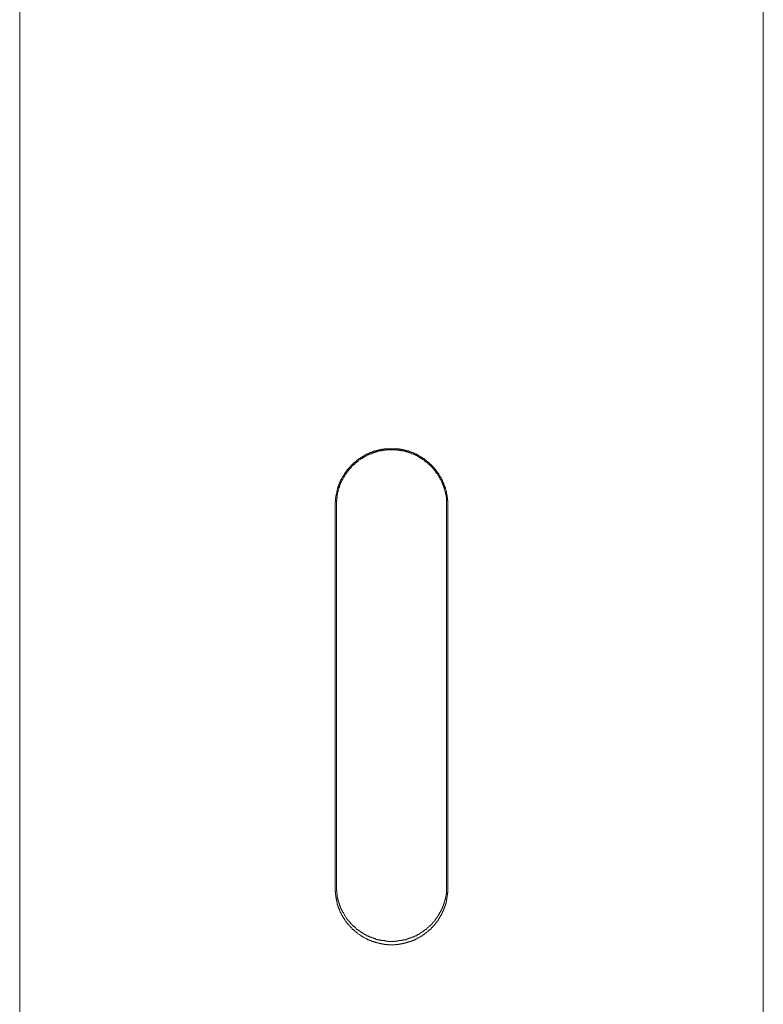
# Model space of a CAD drawing. Units: inches. Extents: x -779 to 1130, y -608 to 308.
# Drawn here: x -252 to -213, y 133 to 184 of the extents above; entities that cross this region are included whole.
import ezdxf

# ---------------------------------------------------------------- set-up
doc = ezdxf.new("R2010")
doc.units = ezdxf.units.IN
doc.header["$MEASUREMENT"] = 0
doc.layers.add('图层 1', color=7, linetype='Continuous')

msp = doc.modelspace()

# ---------------------------------------------------------------- linework, layer by layer
at = {"layer": '图层 1', "color": 7, "lineweight": 9}
for points in [[(-252.234, 117.307), (-252.234, 210.913)], [(-213.445, 210.913), (-213.445, 117.307)], [(-229.9, 158.823), (-229.9, 158.836), (-229.9, 158.848), (-229.9, 158.873), (-229.9, 158.886), (-229.9, 158.898), (-229.9, 158.911), (-229.9, 158.923), (-229.9, 158.948), (-229.9, 158.974), (-229.9, 158.986), (-229.9, 158.999), (-229.9, 159.011), (-229.9, 159.024), (-229.916, 159.049), (-229.916, 159.061), (-229.916, 159.074), (-229.916, 159.099), (-229.916, 159.099), (-229.916, 159.124), (-229.916, 159.149), (-229.916, 159.161), (-229.916, 159.174), (-229.916, 159.186), (-229.928, 159.199), (-229.928, 159.212), (-229.928, 159.237), (-229.928, 159.237), (-229.928, 159.274), (-229.928, 159.287), (-229.947, 159.299), (-229.947, 159.324), (-229.947, 159.337), (-229.947, 159.349), (-229.947, 159.362), (-229.947, 159.374), (-229.966, 159.387), (-229.966, 159.412), (-229.966, 159.437), (-229.966, 159.437), (-229.966, 159.462), (-229.978, 159.475), (-229.978, 159.487), (-229.978, 159.512), (-229.978, 159.525), (-229.994, 159.537), (-229.994, 159.55), (-229.994, 159.562), (-229.994, 159.575), (-230.01, 159.6), (-230.01, 159.625), (-230.01, 159.625), (-230.022, 159.65), (-230.022, 159.663), (-230.022, 159.688), (-230.022, 159.7), (-230.041, 159.725), (-230.041, 159.725), (-230.041, 159.738), (-230.06, 159.75), (-230.06, 159.775), (-230.076, 159.788), (-230.076, 159.813), (-230.076, 159.825), (-230.091, 159.838), (-230.091, 159.85), (-230.091, 159.876), (-230.104, 159.888), (-230.104, 159.913), (-230.123, 159.926), (-230.123, 159.926), (-230.123, 159.951), (-230.135, 159.976), (-230.135, 159.976), (-230.154, 159.988), (-230.154, 160.013), (-230.154, 160.026), (-230.176, 160.026), (-230.176, 160.051), (-230.185, 160.076), (-230.185, 160.076), (-230.185, 160.101), (-230.201, 160.114), (-230.201, 160.126), (-230.217, 160.139), (-230.238, 160.164), (-230.238, 160.164), (-230.238, 160.189), (-230.248, 160.201), (-230.248, 160.239), (-230.27, 160.251), (-230.279, 160.264), (-230.279, 160.264), (-230.298, 160.289), (-230.298, 160.301), (-230.31, 160.314), (-230.332, 160.326), (-230.332, 160.352), (-230.348, 160.364), (-230.348, 160.377), (-230.364, 160.389), (-230.376, 160.414), (-230.376, 160.439), (-230.395, 160.452), (-230.395, 160.464), (-230.408, 160.464), (-230.408, 160.477), (-230.42, 160.489), (-230.436, 160.514), (-230.436, 160.527), (-230.451, 160.527), (-230.451, 160.539), (-230.47, 160.552), (-230.47, 160.565), (-230.492, 160.565), (-230.492, 160.59), (-230.508, 160.615), (-230.523, 160.615), (-230.523, 160.64), (-230.539, 160.64), (-230.539, 160.652), (-230.555, 160.665), (-230.567, 160.69), (-230.586, 160.702), (-230.595, 160.715), (-230.595, 160.727), (-230.614, 160.727), (-230.614, 160.752), (-230.636, 160.765), (-230.649, 160.765), (-230.649, 160.777), (-230.668, 160.79), (-230.68, 160.815), (-230.693, 160.828), (-230.705, 160.84), (-230.724, 160.865), (-230.746, 160.878), (-230.761, 160.89), (-230.777, 160.903), (-230.777, 160.915), (-230.793, 160.915), (-230.812, 160.94), (-230.812, 160.953), (-230.824, 160.953), (-230.84, 160.965), (-230.855, 160.965), (-230.855, 161.003), (-230.871, 161.003), (-230.884, 161.003), (-230.884, 161.016), (-230.902, 161.041), (-230.921, 161.041), (-230.934, 161.053), (-230.934, 161.066), (-230.953, 161.066), (-230.965, 161.078), (-230.981, 161.078), (-230.981, 161.103), (-230.993, 161.103), (-231.015, 161.103), (-231.034, 161.141), (-231.046, 161.153), (-231.062, 161.166), (-231.081, 161.166), (-231.081, 161.191), (-231.1, 161.191), (-231.109, 161.191), (-231.131, 161.216), (-231.14, 161.216), (-231.14, 161.228), (-231.153, 161.228), (-231.181, 161.241), (-231.194, 161.241), (-231.206, 161.254), (-231.225, 161.279), (-231.238, 161.279), (-231.25, 161.291), (-231.269, 161.291), (-231.269, 161.291), (-231.291, 161.291), (-231.303, 161.329), (-231.322, 161.341), (-231.331, 161.341), (-231.344, 161.341), (-231.344, 161.354), (-231.363, 161.354), (-231.375, 161.366), (-231.391, 161.366), (-231.413, 161.391), (-231.425, 161.391), (-231.425, 161.404), (-231.444, 161.404), (-231.466, 161.416), (-231.479, 161.416), (-231.497, 161.441), (-231.507, 161.441), (-231.523, 161.454), (-231.538, 161.454), (-231.554, 161.467), (-231.579, 161.467), (-231.591, 161.479), (-231.601, 161.479), (-231.62, 161.479), (-231.635, 161.479), (-231.648, 161.517), (-231.663, 161.517), (-231.679, 161.517), (-231.698, 161.529), (-231.714, 161.529), (-231.739, 161.542), (-231.751, 161.542), (-231.764, 161.542), (-231.764, 161.554), (-231.782, 161.554), (-231.792, 161.554), (-231.814, 161.579), (-231.823, 161.579), (-231.839, 161.579), (-231.864, 161.592), (-231.876, 161.592), (-231.886, 161.592), (-231.908, 161.617), (-231.92, 161.617), (-231.936, 161.617), (-231.952, 161.629), (-231.97, 161.629), (-231.986, 161.629), (-232.002, 161.642), (-232.02, 161.642), (-232.039, 161.642), (-232.052, 161.642), (-232.067, 161.654), (-232.083, 161.654), (-232.099, 161.654), (-232.108, 161.654), (-232.108, 161.667), (-232.133, 161.667), (-232.146, 161.667), (-232.161, 161.667), (-232.18, 161.679), (-232.193, 161.679), (-232.208, 161.679), (-232.224, 161.679), (-232.243, 161.679), (-232.255, 161.705), (-232.274, 161.705), (-232.287, 161.705), (-232.305, 161.705), (-232.321, 161.705), (-232.331, 161.705), (-232.356, 161.73), (-232.368, 161.73), (-232.384, 161.73), (-232.403, 161.73), (-232.421, 161.73), (-232.431, 161.73), (-232.45, 161.742), (-232.465, 161.742), (-232.475, 161.742), (-232.497, 161.742), (-232.515, 161.742), (-232.528, 161.742), (-232.547, 161.742), (-232.559, 161.742), (-232.572, 161.742), (-232.59, 161.742), (-232.6, 161.742), (-232.619, 161.742), (-232.644, 161.742), (-232.653, 161.742), (-232.672, 161.742), (-232.691, 161.742), (-232.706, 161.742), (-232.719, 161.742), (-232.738, 161.742), (-232.747, 161.742), (-232.766, 161.742), (-232.782, 161.742), (-232.8, 161.742), (-232.819, 161.742), (-232.832, 161.742), (-232.844, 161.742), (-232.86, 161.742), (-232.875, 161.742), (-232.888, 161.742), (-232.913, 161.742), (-232.926, 161.742), (-232.948, 161.742), (-232.963, 161.742), (-232.976, 161.742), (-232.995, 161.742), (-233.01, 161.742), (-233.02, 161.742), (-233.035, 161.742), (-233.051, 161.742), (-233.063, 161.742), (-233.088, 161.742), (-233.104, 161.742), (-233.114, 161.742), (-233.135, 161.742), (-233.145, 161.742), (-233.16, 161.742), (-233.186, 161.742), (-233.198, 161.742), (-233.214, 161.742), (-233.229, 161.73), (-233.242, 161.73), (-233.258, 161.73), (-233.28, 161.73), (-233.292, 161.73), (-233.308, 161.73), (-233.326, 161.73), (-233.336, 161.705), (-233.361, 161.705), (-233.373, 161.705), (-233.389, 161.705), (-233.402, 161.705), (-233.42, 161.705), (-233.43, 161.679), (-233.452, 161.679), (-233.471, 161.679), (-233.486, 161.679), (-233.502, 161.679), (-233.514, 161.667), (-233.524, 161.667), (-233.546, 161.667), (-233.558, 161.654), (-233.58, 161.654), (-233.596, 161.654), (-233.608, 161.654), (-233.63, 161.642), (-233.649, 161.642), (-233.658, 161.642), (-233.677, 161.642), (-233.69, 161.629), (-233.705, 161.629), (-233.721, 161.629), (-233.721, 161.617), (-233.743, 161.617), (-233.756, 161.617), (-233.771, 161.617), (-233.787, 161.592), (-233.799, 161.592), (-233.818, 161.592), (-233.828, 161.579), (-233.846, 161.579), (-233.871, 161.579), (-233.881, 161.554), (-233.906, 161.554), (-233.918, 161.542), (-233.934, 161.542), (-233.947, 161.542), (-233.965, 161.529), (-233.975, 161.529), (-233.994, 161.517), (-234.006, 161.517), (-234.019, 161.517), (-234.019, 161.479), (-234.044, 161.479), (-234.059, 161.479), (-234.069, 161.479), (-234.088, 161.479), (-234.103, 161.467), (-234.113, 161.467), (-234.138, 161.454), (-234.156, 161.454), (-234.166, 161.441), (-234.188, 161.441), (-234.203, 161.416), (-234.222, 161.416), (-234.235, 161.404), (-234.247, 161.391), (-234.263, 161.391), (-234.279, 161.366), (-234.291, 161.366), (-234.316, 161.354), (-234.332, 161.341), (-234.341, 161.341), (-234.36, 161.341), (-234.373, 161.329), (-234.388, 161.291), (-234.41, 161.291), (-234.426, 161.291), (-234.435, 161.279), (-234.457, 161.279), (-234.457, 161.254), (-234.466, 161.254), (-234.482, 161.241), (-234.507, 161.241), (-234.52, 161.228), (-234.535, 161.216), (-234.551, 161.216), (-234.564, 161.191), (-234.589, 161.191), (-234.604, 161.166), (-234.614, 161.166), (-234.629, 161.153), (-234.629, 161.141), (-234.648, 161.141), (-234.658, 161.103), (-234.676, 161.103), (-234.676, 161.103), (-234.695, 161.078), (-234.711, 161.078), (-234.723, 161.066), (-234.742, 161.053), (-234.752, 161.041), (-234.773, 161.041), (-234.773, 161.016), (-234.783, 161.003), (-234.798, 161.003), (-234.824, 161.003), (-234.824, 160.965), (-234.836, 160.965), (-234.861, 160.953), (-234.871, 160.94), (-234.886, 160.915), (-234.905, 160.903), (-234.917, 160.89), (-234.933, 160.878), (-234.946, 160.865), (-234.964, 160.84), (-234.98, 160.828), (-234.999, 160.815), (-235.011, 160.79), (-235.011, 160.777), (-235.027, 160.765), (-235.046, 160.765), (-235.046, 160.752), (-235.058, 160.727), (-235.068, 160.727), (-235.068, 160.715), (-235.093, 160.702), (-235.109, 160.69), (-235.124, 160.665), (-235.124, 160.652), (-235.143, 160.64), (-235.162, 160.64), (-235.162, 160.615), (-235.174, 160.615), (-235.174, 160.59), (-235.19, 160.565), (-235.202, 160.552), (-235.221, 160.539), (-235.221, 160.527), (-235.234, 160.527), (-235.234, 160.514), (-235.249, 160.489), (-235.249, 160.477), (-235.268, 160.464), (-235.287, 160.452), (-235.296, 160.439), (-235.296, 160.414), (-235.315, 160.389), (-235.328, 160.377), (-235.328, 160.364), (-235.34, 160.352), (-235.34, 160.326), (-235.365, 160.314), (-235.381, 160.301), (-235.381, 160.289), (-235.394, 160.264), (-235.394, 160.264), (-235.409, 160.251), (-235.409, 160.239), (-235.425, 160.201), (-235.425, 160.189), (-235.45, 160.164), (-235.45, 160.164), (-235.459, 160.139), (-235.478, 160.126), (-235.478, 160.114), (-235.478, 160.101), (-235.491, 160.076), (-235.491, 160.076), (-235.509, 160.051), (-235.509, 160.026), (-235.519, 160.026), (-235.519, 160.013), (-235.519, 159.988), (-235.544, 159.976), (-235.544, 159.976), (-235.544, 159.951), (-235.556, 159.926), (-235.556, 159.926), (-235.572, 159.913), (-235.572, 159.888), (-235.585, 159.876), (-235.585, 159.85), (-235.585, 159.838), (-235.6, 159.825), (-235.6, 159.813), (-235.6, 159.788), (-235.613, 159.775), (-235.613, 159.75), (-235.638, 159.738), (-235.638, 159.725), (-235.638, 159.725), (-235.638, 159.7), (-235.653, 159.688), (-235.653, 159.663), (-235.653, 159.65), (-235.666, 159.625), (-235.666, 159.625), (-235.666, 159.6), (-235.666, 159.575), (-235.682, 159.562), (-235.682, 159.55), (-235.682, 159.537), (-235.694, 159.525), (-235.694, 159.512), (-235.694, 159.487), (-235.694, 159.475), (-235.694, 159.462), (-235.71, 159.437), (-235.71, 159.437), (-235.71, 159.412), (-235.71, 159.387), (-235.71, 159.374), (-235.726, 159.362), (-235.726, 159.349), (-235.726, 159.337), (-235.726, 159.324), (-235.726, 159.299), (-235.726, 159.287), (-235.741, 159.287), (-235.741, 159.274), (-235.741, 159.237), (-235.741, 159.237), (-235.741, 159.212), (-235.741, 159.199), (-235.741, 159.186), (-235.766, 159.174), (-235.766, 159.161), (-235.766, 159.149), (-235.766, 159.124), (-235.766, 159.099), (-235.766, 159.099), (-235.766, 159.074), (-235.766, 159.061), (-235.766, 159.049), (-235.766, 159.024), (-235.766, 159.011), (-235.766, 158.999), (-235.779, 158.986), (-235.779, 158.974), (-235.779, 158.948), (-235.779, 158.923), (-235.779, 158.911), (-235.779, 158.898), (-235.779, 158.886), (-235.779, 158.873), (-235.779, 158.848), (-235.779, 158.836), (-235.779, 158.823)], [(-229.966, 158.823), (-229.966, 158.836), (-229.966, 158.848), (-229.966, 158.873), (-229.966, 158.886), (-229.966, 158.898), (-229.966, 158.911), (-229.966, 158.923), (-229.966, 158.948), (-229.966, 158.974), (-229.966, 158.986), (-229.966, 158.999), (-229.966, 159.011), (-229.966, 159.024), (-229.966, 159.049), (-229.966, 159.061), (-229.966, 159.074), (-229.966, 159.099), (-229.978, 159.099), (-229.978, 159.124), (-229.978, 159.149), (-229.978, 159.161), (-229.978, 159.174), (-229.978, 159.186), (-229.978, 159.199), (-229.978, 159.212), (-229.994, 159.237), (-229.994, 159.237), (-229.994, 159.274), (-229.994, 159.287), (-229.994, 159.299), (-229.994, 159.324), (-230.01, 159.337), (-230.01, 159.349), (-230.01, 159.362), (-230.01, 159.374), (-230.01, 159.387), (-230.022, 159.412), (-230.022, 159.437), (-230.022, 159.437), (-230.022, 159.462), (-230.022, 159.475), (-230.041, 159.487), (-230.041, 159.512), (-230.041, 159.525), (-230.041, 159.537), (-230.06, 159.55), (-230.06, 159.562), (-230.06, 159.575), (-230.076, 159.6), (-230.076, 159.625), (-230.076, 159.625), (-230.076, 159.65), (-230.091, 159.663), (-230.091, 159.688), (-230.091, 159.7), (-230.091, 159.725), (-230.104, 159.725), (-230.104, 159.725), (-230.104, 159.738), (-230.123, 159.75), (-230.123, 159.775), (-230.123, 159.788), (-230.135, 159.813), (-230.135, 159.825), (-230.135, 159.838), (-230.154, 159.838), (-230.154, 159.85), (-230.154, 159.876), (-230.176, 159.888), (-230.176, 159.913), (-230.176, 159.926), (-230.185, 159.926), (-230.185, 159.951), (-230.201, 159.951), (-230.201, 159.976), (-230.201, 159.976), (-230.217, 159.988), (-230.217, 160.013), (-230.217, 160.026), (-230.238, 160.051), (-230.238, 160.076), (-230.248, 160.076), (-230.248, 160.076), (-230.248, 160.101), (-230.27, 160.114), (-230.27, 160.126), (-230.279, 160.139), (-230.298, 160.164), (-230.298, 160.164), (-230.31, 160.189), (-230.31, 160.201), (-230.31, 160.239), (-230.332, 160.239), (-230.332, 160.251), (-230.348, 160.264), (-230.348, 160.264), (-230.364, 160.289), (-230.364, 160.301), (-230.376, 160.301), (-230.376, 160.314), (-230.395, 160.326), (-230.395, 160.352), (-230.408, 160.364), (-230.42, 160.377), (-230.42, 160.389), (-230.436, 160.414), (-230.436, 160.439), (-230.451, 160.439), (-230.451, 160.452), (-230.47, 160.464), (-230.492, 160.477), (-230.508, 160.489), (-230.508, 160.514), (-230.523, 160.527), (-230.539, 160.539), (-230.539, 160.552), (-230.555, 160.565), (-230.567, 160.565), (-230.567, 160.59), (-230.586, 160.615), (-230.586, 160.615), (-230.595, 160.615), (-230.614, 160.64), (-230.614, 160.652), (-230.636, 160.665), (-230.649, 160.69), (-230.668, 160.702), (-230.668, 160.715), (-230.68, 160.715), (-230.68, 160.727), (-230.693, 160.752), (-230.705, 160.752), (-230.705, 160.765), (-230.724, 160.777), (-230.746, 160.777), (-230.746, 160.79), (-230.761, 160.815), (-230.777, 160.828), (-230.793, 160.84), (-230.812, 160.865), (-230.824, 160.878), (-230.84, 160.89), (-230.855, 160.903), (-230.871, 160.903), (-230.871, 160.915), (-230.884, 160.94), (-230.902, 160.94), (-230.902, 160.953), (-230.921, 160.965), (-230.934, 160.965), (-230.953, 161.003), (-230.953, 161.003), (-230.965, 161.003), (-230.981, 161.016), (-230.993, 161.041), (-231.015, 161.053), (-231.034, 161.053), (-231.034, 161.066), (-231.046, 161.066), (-231.062, 161.078), (-231.081, 161.103), (-231.1, 161.103), (-231.109, 161.103), (-231.131, 161.141), (-231.14, 161.153), (-231.153, 161.166), (-231.181, 161.166), (-231.181, 161.191), (-231.194, 161.191), (-231.206, 161.191), (-231.225, 161.191), (-231.238, 161.216), (-231.25, 161.228), (-231.269, 161.228), (-231.291, 161.241), (-231.303, 161.241), (-231.303, 161.254), (-231.322, 161.254), (-231.331, 161.279), (-231.344, 161.279), (-231.363, 161.291), (-231.375, 161.291), (-231.391, 161.291), (-231.413, 161.329), (-231.425, 161.329), (-231.425, 161.341), (-231.444, 161.341), (-231.466, 161.354), (-231.479, 161.354), (-231.497, 161.354), (-231.507, 161.366), (-231.523, 161.391), (-231.538, 161.391), (-231.554, 161.404), (-231.579, 161.404), (-231.591, 161.404), (-231.601, 161.416), (-231.62, 161.441), (-231.635, 161.441), (-231.648, 161.441), (-231.663, 161.454), (-231.679, 161.454), (-231.698, 161.467), (-231.714, 161.467), (-231.739, 161.479), (-231.751, 161.479), (-231.764, 161.479), (-231.782, 161.479), (-231.792, 161.479), (-231.814, 161.479), (-231.823, 161.517), (-231.839, 161.517), (-231.864, 161.529), (-231.876, 161.529), (-231.886, 161.529), (-231.908, 161.542), (-231.92, 161.542), (-231.936, 161.542), (-231.952, 161.554), (-231.97, 161.554), (-231.986, 161.579), (-232.002, 161.579), (-232.02, 161.579), (-232.039, 161.579), (-232.052, 161.592), (-232.067, 161.592), (-232.083, 161.592), (-232.099, 161.592), (-232.108, 161.617), (-232.133, 161.617), (-232.146, 161.617), (-232.161, 161.629), (-232.18, 161.629), (-232.193, 161.629), (-232.208, 161.629), (-232.224, 161.629), (-232.243, 161.642), (-232.255, 161.642), (-232.274, 161.642), (-232.287, 161.642), (-232.305, 161.642), (-232.321, 161.654), (-232.331, 161.654), (-232.356, 161.654), (-232.368, 161.654), (-232.384, 161.654), (-232.403, 161.654), (-232.421, 161.667), (-232.431, 161.667), (-232.45, 161.667), (-232.465, 161.667), (-232.475, 161.667), (-232.497, 161.667), (-232.515, 161.667), (-232.528, 161.667), (-232.547, 161.679), (-232.559, 161.679), (-232.572, 161.679), (-232.59, 161.679), (-232.6, 161.679), (-232.619, 161.679), (-232.644, 161.679), (-232.653, 161.679), (-232.672, 161.679), (-232.691, 161.679), (-232.706, 161.679), (-232.719, 161.679), (-232.738, 161.679), (-232.747, 161.679), (-232.766, 161.679), (-232.782, 161.679), (-232.8, 161.679), (-232.819, 161.679), (-232.819, 161.705), (-232.832, 161.705), (-232.844, 161.705), (-232.86, 161.679), (-232.875, 161.679), (-232.888, 161.679), (-232.913, 161.679), (-232.926, 161.679), (-232.948, 161.679), (-232.963, 161.679), (-232.976, 161.679), (-232.995, 161.679), (-233.01, 161.679), (-233.02, 161.679), (-233.035, 161.679), (-233.051, 161.679), (-233.063, 161.679), (-233.088, 161.679), (-233.104, 161.679), (-233.114, 161.679), (-233.135, 161.679), (-233.145, 161.667), (-233.16, 161.667), (-233.186, 161.667), (-233.198, 161.667), (-233.214, 161.667), (-233.229, 161.667), (-233.242, 161.667), (-233.258, 161.667), (-233.28, 161.654), (-233.292, 161.654), (-233.308, 161.654), (-233.326, 161.654), (-233.336, 161.654), (-233.361, 161.642), (-233.373, 161.642), (-233.389, 161.642), (-233.402, 161.642), (-233.42, 161.642), (-233.43, 161.642), (-233.452, 161.629), (-233.471, 161.629), (-233.486, 161.629), (-233.502, 161.629), (-233.514, 161.629), (-233.524, 161.617), (-233.546, 161.617), (-233.558, 161.617), (-233.58, 161.592), (-233.596, 161.592), (-233.608, 161.592), (-233.63, 161.592), (-233.649, 161.579), (-233.658, 161.579), (-233.677, 161.579), (-233.69, 161.579), (-233.69, 161.554), (-233.705, 161.554), (-233.721, 161.554), (-233.743, 161.542), (-233.756, 161.542), (-233.771, 161.542), (-233.787, 161.529), (-233.799, 161.529), (-233.818, 161.529), (-233.828, 161.517), (-233.846, 161.517), (-233.871, 161.479), (-233.881, 161.479), (-233.906, 161.479), (-233.918, 161.479), (-233.934, 161.479), (-233.947, 161.479), (-233.947, 161.467), (-233.965, 161.467), (-233.975, 161.467), (-233.994, 161.454), (-234.006, 161.454), (-234.019, 161.441), (-234.044, 161.441), (-234.059, 161.441), (-234.059, 161.416), (-234.069, 161.416), (-234.088, 161.404), (-234.103, 161.404), (-234.113, 161.404), (-234.138, 161.391), (-234.156, 161.366), (-234.166, 161.366), (-234.188, 161.354), (-234.203, 161.354), (-234.222, 161.354), (-234.222, 161.341), (-234.235, 161.341), (-234.247, 161.329), (-234.263, 161.329), (-234.279, 161.291), (-234.291, 161.291), (-234.291, 161.291), (-234.316, 161.291), (-234.332, 161.279), (-234.341, 161.279), (-234.36, 161.254), (-234.373, 161.241), (-234.388, 161.241), (-234.41, 161.228), (-234.426, 161.228), (-234.426, 161.216), (-234.435, 161.216), (-234.457, 161.191), (-234.466, 161.191), (-234.482, 161.191), (-234.507, 161.166), (-234.52, 161.166), (-234.535, 161.153), (-234.535, 161.141), (-234.551, 161.141), (-234.564, 161.103), (-234.589, 161.103), (-234.589, 161.103), (-234.604, 161.103), (-234.614, 161.078), (-234.629, 161.066), (-234.648, 161.053), (-234.658, 161.053), (-234.676, 161.041), (-234.676, 161.016), (-234.695, 161.016), (-234.711, 161.003), (-234.723, 161.003), (-234.723, 161.003), (-234.742, 160.965), (-234.752, 160.965), (-234.752, 160.953), (-234.773, 160.94), (-234.783, 160.94), (-234.783, 160.915), (-234.798, 160.903), (-234.824, 160.903), (-234.836, 160.89), (-234.861, 160.878), (-234.871, 160.865), (-234.886, 160.84), (-234.905, 160.828), (-234.917, 160.815), (-234.933, 160.79), (-234.933, 160.777), (-234.946, 160.777), (-234.946, 160.765), (-234.964, 160.752), (-234.98, 160.752), (-234.98, 160.727), (-234.999, 160.715), (-235.011, 160.715), (-235.011, 160.702), (-235.027, 160.69), (-235.027, 160.665), (-235.046, 160.665), (-235.058, 160.652), (-235.058, 160.64), (-235.068, 160.615), (-235.093, 160.615), (-235.109, 160.59), (-235.109, 160.565), (-235.124, 160.565), (-235.124, 160.552), (-235.143, 160.539), (-235.162, 160.527), (-235.174, 160.514), (-235.174, 160.489), (-235.19, 160.477), (-235.202, 160.464), (-235.202, 160.452), (-235.221, 160.439), (-235.234, 160.414), (-235.234, 160.389), (-235.249, 160.377), (-235.268, 160.364), (-235.287, 160.352), (-235.287, 160.326), (-235.296, 160.314), (-235.296, 160.301), (-235.315, 160.289), (-235.315, 160.264), (-235.328, 160.264), (-235.328, 160.251), (-235.34, 160.239), (-235.365, 160.201), (-235.365, 160.189), (-235.381, 160.164), (-235.381, 160.164), (-235.394, 160.139), (-235.394, 160.126), (-235.409, 160.114), (-235.409, 160.101), (-235.425, 160.076), (-235.425, 160.076), (-235.45, 160.076), (-235.45, 160.051), (-235.45, 160.026), (-235.459, 160.013), (-235.459, 159.988), (-235.478, 159.976), (-235.478, 159.976), (-235.478, 159.951), (-235.491, 159.951), (-235.491, 159.926), (-235.491, 159.926), (-235.509, 159.913), (-235.509, 159.888), (-235.509, 159.876), (-235.519, 159.85), (-235.519, 159.838), (-235.544, 159.825), (-235.544, 159.813), (-235.544, 159.788), (-235.556, 159.775), (-235.556, 159.75), (-235.556, 159.738), (-235.572, 159.725), (-235.572, 159.725), (-235.585, 159.7), (-235.585, 159.688), (-235.585, 159.663), (-235.585, 159.65), (-235.6, 159.625), (-235.6, 159.625), (-235.6, 159.6), (-235.6, 159.575), (-235.613, 159.562), (-235.613, 159.55), (-235.613, 159.537), (-235.638, 159.525), (-235.638, 159.512), (-235.638, 159.487), (-235.638, 159.475), (-235.653, 159.462), (-235.653, 159.437), (-235.653, 159.437), (-235.653, 159.412), (-235.653, 159.387), (-235.666, 159.374), (-235.666, 159.362), (-235.666, 159.349), (-235.666, 159.337), (-235.666, 159.324), (-235.682, 159.299), (-235.682, 159.287), (-235.682, 159.274), (-235.682, 159.237), (-235.682, 159.237), (-235.682, 159.212), (-235.682, 159.199), (-235.694, 159.186), (-235.694, 159.174), (-235.694, 159.161), (-235.694, 159.149), (-235.694, 159.124), (-235.694, 159.099), (-235.694, 159.099), (-235.694, 159.074), (-235.71, 159.061), (-235.71, 159.049), (-235.71, 159.024), (-235.71, 159.011), (-235.71, 158.999), (-235.71, 158.986), (-235.71, 158.974), (-235.71, 158.948), (-235.71, 158.923), (-235.71, 158.911), (-235.71, 158.898), (-235.71, 158.886), (-235.71, 158.873), (-235.71, 158.848), (-235.71, 158.836), (-235.71, 158.823)], [(-235.779, 158.823), (-235.779, 138.829)], [(-235.71, 138.942), (-235.71, 158.823)], [(-229.966, 158.823), (-229.966, 138.942)], [(-229.9, 158.823), (-229.9, 138.829)], [(-235.779, 138.829), (-235.779, 138.804), (-235.779, 138.792), (-235.779, 138.792), (-235.779, 138.766), (-235.779, 138.741), (-235.779, 138.741), (-235.779, 138.729), (-235.779, 138.704), (-235.779, 138.691), (-235.779, 138.679), (-235.779, 138.654), (-235.766, 138.641), (-235.766, 138.629), (-235.766, 138.604), (-235.766, 138.591), (-235.766, 138.579), (-235.766, 138.554), (-235.766, 138.541), (-235.766, 138.528), (-235.766, 138.516), (-235.766, 138.503), (-235.766, 138.478), (-235.741, 138.466), (-235.741, 138.441), (-235.741, 138.428), (-235.741, 138.416), (-235.741, 138.403), (-235.741, 138.378), (-235.741, 138.366), (-235.726, 138.353), (-235.726, 138.341), (-235.726, 138.328), (-235.726, 138.303), (-235.726, 138.278), (-235.726, 138.265), (-235.71, 138.253), (-235.71, 138.24), (-235.71, 138.228), (-235.71, 138.215), (-235.71, 138.19), (-235.694, 138.178), (-235.694, 138.165), (-235.694, 138.153), (-235.694, 138.128), (-235.682, 138.103), (-235.682, 138.103), (-235.682, 138.077), (-235.682, 138.052), (-235.666, 138.052), (-235.666, 138.04), (-235.666, 138.015), (-235.666, 138.002), (-235.653, 137.99), (-235.653, 137.965), (-235.653, 137.952), (-235.638, 137.94), (-235.638, 137.915), (-235.638, 137.902), (-235.613, 137.89), (-235.613, 137.877), (-235.613, 137.852), (-235.6, 137.839), (-235.6, 137.827), (-235.6, 137.814), (-235.585, 137.789), (-235.585, 137.777), (-235.572, 137.764), (-235.572, 137.739), (-235.572, 137.727), (-235.556, 137.714), (-235.556, 137.702), (-235.544, 137.689), (-235.544, 137.664), (-235.544, 137.652), (-235.519, 137.639), (-235.519, 137.614), (-235.509, 137.601), (-235.509, 137.589), (-235.491, 137.576), (-235.491, 137.564), (-235.478, 137.539), (-235.478, 137.526), (-235.459, 137.501), (-235.459, 137.489), (-235.45, 137.476), (-235.45, 137.451), (-235.425, 137.439), (-235.425, 137.426), (-235.409, 137.426), (-235.409, 137.414), (-235.409, 137.401), (-235.394, 137.388), (-235.394, 137.363), (-235.381, 137.351), (-235.365, 137.326), (-235.365, 137.313), (-235.34, 137.301), (-235.34, 137.276), (-235.328, 137.263), (-235.315, 137.251), (-235.315, 137.238), (-235.296, 137.226), (-235.296, 137.201), (-235.287, 137.201), (-235.268, 137.188), (-235.268, 137.175), (-235.249, 137.15), (-235.249, 137.138), (-235.234, 137.138), (-235.234, 137.125), (-235.221, 137.1), (-235.221, 137.088), (-235.202, 137.075), (-235.19, 137.075), (-235.19, 137.063), (-235.174, 137.05), (-235.174, 137.038), (-235.162, 137.038), (-235.162, 137.013), (-235.143, 137), (-235.124, 136.975), (-235.109, 136.963), (-235.109, 136.95), (-235.093, 136.937), (-235.068, 136.937), (-235.068, 136.912), (-235.058, 136.9), (-235.046, 136.875), (-235.027, 136.875), (-235.011, 136.862), (-235.011, 136.85), (-234.999, 136.85), (-234.999, 136.825), (-234.98, 136.812), (-234.964, 136.812), (-234.964, 136.787), (-234.946, 136.787), (-234.933, 136.787), (-234.933, 136.762), (-234.917, 136.737), (-234.905, 136.724), (-234.886, 136.724), (-234.886, 136.699), (-234.871, 136.687), (-234.861, 136.687), (-234.861, 136.687), (-234.836, 136.674), (-234.824, 136.674), (-234.824, 136.649), (-234.798, 136.649), (-234.783, 136.637), (-234.773, 136.624), (-234.752, 136.612), (-234.742, 136.574), (-234.723, 136.574), (-234.723, 136.562), (-234.711, 136.549), (-234.695, 136.549), (-234.676, 136.537), (-234.658, 136.524), (-234.648, 136.499), (-234.629, 136.499), (-234.629, 136.499), (-234.614, 136.499), (-234.604, 136.474), (-234.589, 136.474), (-234.589, 136.461), (-234.564, 136.436), (-234.551, 136.436), (-234.535, 136.424), (-234.52, 136.424), (-234.52, 136.411), (-234.507, 136.411), (-234.482, 136.399), (-234.466, 136.361), (-234.457, 136.361), (-234.457, 136.349), (-234.435, 136.349), (-234.426, 136.349), (-234.41, 136.349), (-234.388, 136.336), (-234.373, 136.311), (-234.36, 136.311), (-234.341, 136.299), (-234.332, 136.299), (-234.316, 136.286), (-234.291, 136.273), (-234.279, 136.273), (-234.263, 136.248), (-234.247, 136.248), (-234.235, 136.236), (-234.222, 136.236), (-234.203, 136.223), (-234.188, 136.223), (-234.166, 136.211), (-234.156, 136.211), (-234.138, 136.186), (-234.113, 136.186), (-234.103, 136.161), (-234.088, 136.161), (-234.069, 136.148), (-234.059, 136.148), (-234.044, 136.148), (-234.019, 136.148), (-234.006, 136.123), (-233.994, 136.123), (-233.975, 136.123), (-233.965, 136.098), (-233.947, 136.098), (-233.934, 136.098), (-233.918, 136.098), (-233.906, 136.098), (-233.881, 136.073), (-233.871, 136.073), (-233.846, 136.061), (-233.828, 136.061), (-233.818, 136.061), (-233.799, 136.048), (-233.787, 136.048), (-233.771, 136.048), (-233.756, 136.035), (-233.743, 136.035), (-233.721, 136.035), (-233.705, 136.01), (-233.69, 136.01), (-233.677, 136.01), (-233.658, 135.998), (-233.649, 135.998), (-233.63, 135.998), (-233.608, 135.998), (-233.596, 135.985), (-233.58, 135.985), (-233.558, 135.985), (-233.546, 135.985), (-233.524, 135.96), (-233.514, 135.96), (-233.502, 135.96), (-233.486, 135.96), (-233.471, 135.948), (-233.452, 135.948), (-233.43, 135.948), (-233.42, 135.948), (-233.402, 135.948), (-233.389, 135.935), (-233.373, 135.935), (-233.361, 135.935), (-233.336, 135.935), (-233.326, 135.935), (-233.308, 135.935), (-233.292, 135.91), (-233.28, 135.91), (-233.258, 135.91), (-233.242, 135.91), (-233.229, 135.91), (-233.214, 135.91), (-233.198, 135.898), (-233.186, 135.898), (-233.16, 135.898), (-233.145, 135.898), (-233.135, 135.898), (-233.114, 135.898), (-233.104, 135.898), (-233.088, 135.898), (-233.063, 135.898), (-233.051, 135.898), (-233.035, 135.898), (-233.02, 135.885), (-233.01, 135.885), (-232.995, 135.885), (-232.976, 135.885), (-232.963, 135.885), (-232.948, 135.885), (-232.926, 135.885), (-232.913, 135.885), (-232.888, 135.885), (-232.875, 135.885), (-232.86, 135.885), (-232.844, 135.885), (-232.832, 135.885), (-232.819, 135.885), (-232.8, 135.885), (-232.782, 135.885), (-232.766, 135.885), (-232.747, 135.885), (-232.738, 135.885), (-232.719, 135.885), (-232.706, 135.885), (-232.691, 135.885), (-232.672, 135.885), (-232.653, 135.885), (-232.644, 135.898), (-232.619, 135.898), (-232.6, 135.898), (-232.59, 135.898), (-232.572, 135.898), (-232.559, 135.898), (-232.547, 135.898), (-232.528, 135.898), (-232.515, 135.898), (-232.497, 135.898), (-232.475, 135.898), (-232.465, 135.91), (-232.45, 135.91), (-232.431, 135.91), (-232.421, 135.91), (-232.403, 135.91), (-232.384, 135.91), (-232.368, 135.935), (-232.356, 135.935), (-232.331, 135.935), (-232.321, 135.935), (-232.305, 135.935), (-232.287, 135.935), (-232.274, 135.948), (-232.255, 135.948), (-232.243, 135.948), (-232.224, 135.948), (-232.208, 135.948), (-232.193, 135.96), (-232.18, 135.96), (-232.161, 135.96), (-232.146, 135.96), (-232.133, 135.96), (-232.108, 135.985), (-232.099, 135.985), (-232.083, 135.985), (-232.067, 135.998), (-232.052, 135.998), (-232.039, 135.998), (-232.02, 135.998), (-232.002, 136.01), (-231.986, 136.01), (-231.97, 136.01), (-231.952, 136.035), (-231.936, 136.035), (-231.92, 136.035), (-231.908, 136.035), (-231.908, 136.048), (-231.886, 136.048), (-231.876, 136.048), (-231.864, 136.061), (-231.839, 136.061), (-231.823, 136.061), (-231.814, 136.073), (-231.792, 136.073), (-231.782, 136.073), (-231.764, 136.098), (-231.751, 136.098), (-231.739, 136.098), (-231.714, 136.098), (-231.698, 136.123), (-231.679, 136.123), (-231.663, 136.123), (-231.648, 136.148), (-231.635, 136.148), (-231.62, 136.148), (-231.601, 136.148), (-231.591, 136.161), (-231.579, 136.161), (-231.554, 136.186), (-231.538, 136.186), (-231.523, 136.186), (-231.523, 136.211), (-231.507, 136.211), (-231.497, 136.223), (-231.479, 136.223), (-231.466, 136.236), (-231.444, 136.236), (-231.425, 136.236), (-231.425, 136.248), (-231.413, 136.248), (-231.391, 136.273), (-231.375, 136.273), (-231.363, 136.286), (-231.344, 136.286), (-231.344, 136.299), (-231.331, 136.299), (-231.322, 136.311), (-231.303, 136.311), (-231.291, 136.336), (-231.269, 136.336), (-231.269, 136.349), (-231.25, 136.349), (-231.238, 136.349), (-231.225, 136.349), (-231.206, 136.361), (-231.194, 136.399), (-231.181, 136.411), (-231.153, 136.411), (-231.14, 136.424), (-231.131, 136.436), (-231.109, 136.436), (-231.1, 136.461), (-231.081, 136.474), (-231.062, 136.499), (-231.046, 136.499), (-231.034, 136.499), (-231.015, 136.524), (-230.993, 136.537), (-230.981, 136.537), (-230.981, 136.549), (-230.965, 136.549), (-230.953, 136.562), (-230.934, 136.574), (-230.921, 136.612), (-230.902, 136.624), (-230.884, 136.624), (-230.884, 136.637), (-230.871, 136.649), (-230.855, 136.649), (-230.855, 136.674), (-230.84, 136.674), (-230.824, 136.687), (-230.812, 136.687), (-230.793, 136.699), (-230.777, 136.724), (-230.761, 136.737), (-230.746, 136.762), (-230.746, 136.787), (-230.724, 136.787), (-230.705, 136.787), (-230.705, 136.812), (-230.693, 136.812), (-230.68, 136.825), (-230.68, 136.85), (-230.668, 136.85), (-230.649, 136.862), (-230.649, 136.875), (-230.636, 136.875), (-230.614, 136.875), (-230.614, 136.9), (-230.595, 136.912), (-230.595, 136.937), (-230.586, 136.937), (-230.567, 136.95), (-230.567, 136.963), (-230.555, 136.975), (-230.539, 136.975), (-230.539, 137), (-230.523, 137.013), (-230.523, 137.038), (-230.508, 137.038), (-230.492, 137.05), (-230.492, 137.063), (-230.47, 137.075), (-230.451, 137.088), (-230.451, 137.1), (-230.436, 137.125), (-230.436, 137.138), (-230.42, 137.138), (-230.408, 137.15), (-230.408, 137.175), (-230.395, 137.188), (-230.395, 137.201), (-230.376, 137.201), (-230.376, 137.226), (-230.364, 137.238), (-230.364, 137.251), (-230.348, 137.263), (-230.332, 137.276), (-230.332, 137.301), (-230.31, 137.313), (-230.31, 137.326), (-230.298, 137.351), (-230.279, 137.363), (-230.279, 137.388), (-230.27, 137.401), (-230.27, 137.414), (-230.248, 137.426), (-230.238, 137.439), (-230.238, 137.451), (-230.238, 137.476), (-230.217, 137.489), (-230.217, 137.501), (-230.201, 137.526), (-230.185, 137.539), (-230.185, 137.564), (-230.185, 137.576), (-230.176, 137.589), (-230.176, 137.601), (-230.154, 137.614), (-230.154, 137.639), (-230.135, 137.652), (-230.135, 137.664), (-230.123, 137.689), (-230.123, 137.702), (-230.123, 137.714), (-230.104, 137.727), (-230.104, 137.739), (-230.104, 137.764), (-230.091, 137.777), (-230.091, 137.789), (-230.076, 137.814), (-230.076, 137.827), (-230.076, 137.839), (-230.06, 137.852), (-230.06, 137.877), (-230.06, 137.89), (-230.041, 137.902), (-230.041, 137.915), (-230.041, 137.94), (-230.022, 137.94), (-230.022, 137.952), (-230.022, 137.965), (-230.022, 137.99), (-230.01, 138.002), (-230.01, 138.015), (-230.01, 138.04), (-229.994, 138.052), (-229.994, 138.052), (-229.994, 138.077), (-229.994, 138.103), (-229.994, 138.103), (-229.978, 138.128), (-229.978, 138.153), (-229.978, 138.165), (-229.966, 138.178), (-229.966, 138.19), (-229.966, 138.215), (-229.966, 138.228), (-229.966, 138.24), (-229.947, 138.253), (-229.947, 138.265), (-229.947, 138.278), (-229.947, 138.303), (-229.947, 138.328), (-229.947, 138.341), (-229.928, 138.353), (-229.928, 138.366), (-229.928, 138.378), (-229.928, 138.403), (-229.928, 138.416), (-229.928, 138.428), (-229.928, 138.441), (-229.916, 138.466), (-229.916, 138.478), (-229.916, 138.503), (-229.916, 138.516), (-229.916, 138.528), (-229.916, 138.541), (-229.916, 138.554), (-229.916, 138.579), (-229.916, 138.591), (-229.9, 138.604), (-229.9, 138.629), (-229.9, 138.641), (-229.9, 138.654), (-229.9, 138.679), (-229.9, 138.691), (-229.9, 138.704), (-229.9, 138.729), (-229.9, 138.741), (-229.9, 138.741), (-229.9, 138.766), (-229.9, 138.792), (-229.9, 138.792), (-229.9, 138.804), (-229.9, 138.829)], [(-235.71, 138.942), (-235.71, 138.929), (-235.71, 138.917), (-235.71, 138.879), (-235.71, 138.879), (-235.71, 138.867), (-235.71, 138.854), (-235.71, 138.829), (-235.71, 138.804), (-235.71, 138.792), (-235.71, 138.792), (-235.71, 138.766), (-235.71, 138.741), (-235.71, 138.741), (-235.71, 138.729), (-235.71, 138.704), (-235.694, 138.691), (-235.694, 138.679), (-235.694, 138.654), (-235.694, 138.641), (-235.694, 138.629), (-235.694, 138.604), (-235.694, 138.591), (-235.694, 138.579), (-235.694, 138.554), (-235.682, 138.554), (-235.682, 138.541), (-235.682, 138.528), (-235.682, 138.516), (-235.682, 138.503), (-235.682, 138.478), (-235.682, 138.466), (-235.666, 138.441), (-235.666, 138.428), (-235.666, 138.416), (-235.666, 138.403), (-235.666, 138.378), (-235.666, 138.366), (-235.653, 138.353), (-235.653, 138.341), (-235.653, 138.328), (-235.653, 138.303), (-235.638, 138.278), (-235.638, 138.265), (-235.638, 138.253), (-235.638, 138.24), (-235.613, 138.228), (-235.613, 138.215), (-235.613, 138.19), (-235.613, 138.178), (-235.6, 138.165), (-235.6, 138.153), (-235.6, 138.128), (-235.585, 138.103), (-235.585, 138.103), (-235.585, 138.077), (-235.585, 138.052), (-235.572, 138.052), (-235.572, 138.04), (-235.572, 138.015), (-235.556, 138.002), (-235.556, 137.99), (-235.544, 137.965), (-235.544, 137.952), (-235.544, 137.94), (-235.519, 137.915), (-235.519, 137.902), (-235.519, 137.89), (-235.509, 137.877), (-235.509, 137.852), (-235.491, 137.839), (-235.491, 137.827), (-235.491, 137.814), (-235.478, 137.789), (-235.478, 137.777), (-235.478, 137.764), (-235.459, 137.764), (-235.459, 137.739), (-235.45, 137.727), (-235.45, 137.714), (-235.45, 137.702), (-235.425, 137.689), (-235.425, 137.664), (-235.409, 137.664), (-235.409, 137.652), (-235.394, 137.639), (-235.394, 137.614), (-235.394, 137.601), (-235.381, 137.589), (-235.365, 137.576), (-235.365, 137.564), (-235.34, 137.539), (-235.34, 137.526), (-235.328, 137.501), (-235.315, 137.489), (-235.315, 137.476), (-235.296, 137.451), (-235.296, 137.439), (-235.287, 137.426), (-235.287, 137.414), (-235.268, 137.401), (-235.268, 137.388), (-235.249, 137.388), (-235.234, 137.363), (-235.234, 137.351), (-235.221, 137.326), (-235.221, 137.313), (-235.202, 137.313), (-235.202, 137.301), (-235.19, 137.276), (-235.19, 137.263), (-235.174, 137.263), (-235.174, 137.251), (-235.162, 137.238), (-235.162, 137.226), (-235.143, 137.201), (-235.124, 137.201), (-235.124, 137.188), (-235.109, 137.175), (-235.109, 137.15), (-235.093, 137.15), (-235.068, 137.138), (-235.068, 137.125), (-235.058, 137.1), (-235.046, 137.088), (-235.027, 137.075), (-235.011, 137.063), (-235.011, 137.05), (-234.999, 137.038), (-234.98, 137.038), (-234.98, 137.013), (-234.964, 137), (-234.946, 137), (-234.946, 136.975), (-234.933, 136.963), (-234.917, 136.95), (-234.905, 136.937), (-234.886, 136.912), (-234.871, 136.9), (-234.871, 136.875), (-234.861, 136.875), (-234.836, 136.875), (-234.824, 136.862), (-234.798, 136.85), (-234.783, 136.85), (-234.783, 136.825), (-234.773, 136.812), (-234.752, 136.812), (-234.752, 136.787), (-234.742, 136.787), (-234.723, 136.787), (-234.723, 136.762), (-234.711, 136.762), (-234.695, 136.737), (-234.676, 136.724), (-234.658, 136.699), (-234.648, 136.687), (-234.629, 136.687), (-234.629, 136.687), (-234.614, 136.687), (-234.604, 136.674), (-234.589, 136.674), (-234.589, 136.649), (-234.564, 136.637), (-234.551, 136.637), (-234.535, 136.624), (-234.52, 136.612), (-234.507, 136.612), (-234.482, 136.574), (-234.466, 136.562), (-234.457, 136.549), (-234.435, 136.549), (-234.426, 136.537), (-234.41, 136.524), (-234.388, 136.524), (-234.373, 136.499), (-234.36, 136.499), (-234.36, 136.499), (-234.341, 136.499), (-234.332, 136.474), (-234.316, 136.474), (-234.291, 136.461), (-234.279, 136.436), (-234.263, 136.436), (-234.247, 136.424), (-234.235, 136.424), (-234.222, 136.424), (-234.222, 136.411), (-234.203, 136.411), (-234.188, 136.399), (-234.166, 136.399), (-234.156, 136.361), (-234.138, 136.361), (-234.138, 136.349), (-234.113, 136.349), (-234.103, 136.349), (-234.088, 136.349), (-234.069, 136.349), (-234.059, 136.336), (-234.044, 136.336), (-234.019, 136.311), (-234.006, 136.311), (-233.994, 136.299), (-233.975, 136.299), (-233.965, 136.299), (-233.947, 136.286), (-233.934, 136.286), (-233.918, 136.273), (-233.906, 136.273), (-233.881, 136.273), (-233.871, 136.248), (-233.846, 136.248), (-233.828, 136.248), (-233.828, 136.236), (-233.818, 136.236), (-233.799, 136.236), (-233.787, 136.223), (-233.771, 136.223), (-233.756, 136.223), (-233.743, 136.211), (-233.721, 136.211), (-233.705, 136.211), (-233.69, 136.186), (-233.677, 136.186), (-233.658, 136.186), (-233.649, 136.161), (-233.63, 136.161), (-233.608, 136.161), (-233.596, 136.161), (-233.58, 136.148), (-233.558, 136.148), (-233.546, 136.148), (-233.524, 136.148), (-233.524, 136.148), (-233.514, 136.148), (-233.502, 136.148), (-233.486, 136.148), (-233.471, 136.148), (-233.452, 136.123), (-233.43, 136.123), (-233.42, 136.123), (-233.402, 136.123), (-233.389, 136.123), (-233.373, 136.098), (-233.361, 136.098), (-233.336, 136.098), (-233.326, 136.098), (-233.308, 136.098), (-233.292, 136.098), (-233.28, 136.098), (-233.258, 136.098), (-233.242, 136.098), (-233.229, 136.098), (-233.214, 136.098), (-233.198, 136.098), (-233.186, 136.098), (-233.16, 136.073), (-233.145, 136.073), (-233.135, 136.073), (-233.114, 136.073), (-233.104, 136.073), (-233.088, 136.073), (-233.063, 136.073), (-233.051, 136.073), (-233.035, 136.073), (-233.02, 136.073), (-233.01, 136.061), (-232.995, 136.061), (-232.976, 136.061), (-232.963, 136.061), (-232.948, 136.061), (-232.926, 136.061), (-232.913, 136.061), (-232.888, 136.061), (-232.875, 136.061), (-232.86, 136.061), (-232.844, 136.061), (-232.832, 136.061), (-232.819, 136.061), (-232.8, 136.061), (-232.782, 136.061), (-232.766, 136.061), (-232.747, 136.061), (-232.738, 136.061), (-232.719, 136.061), (-232.706, 136.061), (-232.691, 136.061), (-232.672, 136.061), (-232.653, 136.073), (-232.644, 136.073), (-232.619, 136.073), (-232.6, 136.073), (-232.59, 136.073), (-232.572, 136.073), (-232.559, 136.073), (-232.547, 136.073), (-232.528, 136.073), (-232.515, 136.073), (-232.497, 136.098), (-232.475, 136.098), (-232.465, 136.098), (-232.45, 136.098), (-232.431, 136.098), (-232.421, 136.098), (-232.403, 136.098), (-232.384, 136.098), (-232.368, 136.098), (-232.356, 136.098), (-232.331, 136.098), (-232.321, 136.098), (-232.305, 136.098), (-232.287, 136.123), (-232.274, 136.123), (-232.255, 136.123), (-232.243, 136.123), (-232.224, 136.123), (-232.208, 136.148), (-232.193, 136.148), (-232.18, 136.148), (-232.161, 136.148), (-232.146, 136.148), (-232.133, 136.148), (-232.108, 136.148), (-232.099, 136.148), (-232.083, 136.161), (-232.067, 136.161), (-232.052, 136.161), (-232.039, 136.161), (-232.02, 136.186), (-232.002, 136.186), (-231.986, 136.186), (-231.97, 136.186), (-231.952, 136.211), (-231.936, 136.211), (-231.92, 136.223), (-231.908, 136.223), (-231.886, 136.223), (-231.876, 136.236), (-231.864, 136.236), (-231.839, 136.236), (-231.823, 136.248), (-231.814, 136.248), (-231.792, 136.273), (-231.782, 136.273), (-231.764, 136.273), (-231.751, 136.286), (-231.739, 136.286), (-231.714, 136.286), (-231.698, 136.299), (-231.679, 136.299), (-231.663, 136.311), (-231.648, 136.311), (-231.635, 136.336), (-231.62, 136.336), (-231.601, 136.336), (-231.601, 136.349), (-231.591, 136.349), (-231.579, 136.349), (-231.554, 136.349), (-231.538, 136.349), (-231.523, 136.361), (-231.507, 136.361), (-231.507, 136.399), (-231.497, 136.399), (-231.479, 136.411), (-231.466, 136.411), (-231.444, 136.424), (-231.425, 136.424), (-231.413, 136.436), (-231.391, 136.436), (-231.375, 136.461), (-231.363, 136.461), (-231.363, 136.474), (-231.344, 136.474), (-231.331, 136.499), (-231.322, 136.499), (-231.303, 136.499), (-231.291, 136.524), (-231.269, 136.524), (-231.25, 136.537), (-231.238, 136.537), (-231.238, 136.549), (-231.225, 136.549), (-231.206, 136.562), (-231.194, 136.574), (-231.181, 136.574), (-231.181, 136.612), (-231.153, 136.612), (-231.14, 136.624), (-231.131, 136.624), (-231.131, 136.637), (-231.109, 136.637), (-231.1, 136.649), (-231.081, 136.674), (-231.062, 136.687), (-231.046, 136.687), (-231.034, 136.687), (-231.015, 136.699), (-230.993, 136.724), (-230.981, 136.724), (-230.981, 136.737), (-230.965, 136.762), (-230.953, 136.762), (-230.953, 136.787), (-230.934, 136.787), (-230.921, 136.787), (-230.902, 136.812), (-230.884, 136.825), (-230.871, 136.85), (-230.855, 136.862), (-230.84, 136.875), (-230.824, 136.875), (-230.812, 136.875), (-230.812, 136.9), (-230.793, 136.912), (-230.777, 136.937), (-230.761, 136.95), (-230.746, 136.963), (-230.724, 136.975), (-230.705, 137), (-230.693, 137.013), (-230.68, 137.038), (-230.668, 137.05), (-230.668, 137.063), (-230.649, 137.075), (-230.636, 137.075), (-230.636, 137.088), (-230.614, 137.1), (-230.595, 137.125), (-230.586, 137.138), (-230.586, 137.15), (-230.567, 137.15), (-230.567, 137.175), (-230.555, 137.188), (-230.539, 137.201), (-230.523, 137.226), (-230.523, 137.238), (-230.508, 137.251), (-230.508, 137.263), (-230.492, 137.263), (-230.492, 137.276), (-230.47, 137.301), (-230.451, 137.313), (-230.436, 137.326), (-230.436, 137.351), (-230.42, 137.363), (-230.42, 137.388), (-230.408, 137.388), (-230.408, 137.401), (-230.395, 137.414), (-230.395, 137.426), (-230.376, 137.439), (-230.364, 137.451), (-230.364, 137.476), (-230.348, 137.489), (-230.348, 137.501), (-230.332, 137.501), (-230.332, 137.526), (-230.31, 137.539), (-230.31, 137.564), (-230.31, 137.576), (-230.298, 137.589), (-230.279, 137.601), (-230.279, 137.614), (-230.27, 137.639), (-230.27, 137.652), (-230.248, 137.664), (-230.248, 137.689), (-230.238, 137.702), (-230.238, 137.714), (-230.217, 137.727), (-230.217, 137.739), (-230.217, 137.764), (-230.201, 137.764), (-230.201, 137.777), (-230.201, 137.789), (-230.185, 137.814), (-230.185, 137.827), (-230.176, 137.839), (-230.176, 137.852), (-230.176, 137.877), (-230.154, 137.877), (-230.154, 137.89), (-230.154, 137.902), (-230.135, 137.915), (-230.135, 137.94), (-230.135, 137.952), (-230.123, 137.965), (-230.123, 137.99), (-230.123, 138.002), (-230.104, 138.002), (-230.104, 138.015), (-230.104, 138.04), (-230.091, 138.052), (-230.091, 138.052), (-230.091, 138.077), (-230.091, 138.103), (-230.076, 138.103), (-230.076, 138.128), (-230.076, 138.153), (-230.076, 138.165), (-230.06, 138.165), (-230.06, 138.178), (-230.06, 138.19), (-230.06, 138.215), (-230.041, 138.228), (-230.041, 138.24), (-230.041, 138.253), (-230.041, 138.265), (-230.022, 138.278), (-230.022, 138.303), (-230.022, 138.328), (-230.022, 138.341), (-230.01, 138.353), (-230.01, 138.366), (-230.01, 138.378), (-230.01, 138.403), (-230.01, 138.416), (-230.01, 138.428), (-229.994, 138.441), (-229.994, 138.466), (-229.994, 138.478), (-229.994, 138.503), (-229.994, 138.516), (-229.994, 138.528), (-229.978, 138.541), (-229.978, 138.554), (-229.978, 138.579), (-229.978, 138.591), (-229.978, 138.604), (-229.978, 138.629), (-229.978, 138.641), (-229.978, 138.654), (-229.966, 138.679), (-229.966, 138.691), (-229.966, 138.704), (-229.966, 138.729), (-229.966, 138.741), (-229.966, 138.741), (-229.966, 138.766), (-229.966, 138.792), (-229.966, 138.792), (-229.966, 138.804), (-229.966, 138.829), (-229.966, 138.854), (-229.966, 138.867), (-229.966, 138.879), (-229.966, 138.879), (-229.966, 138.917), (-229.966, 138.929), (-229.966, 138.942)]]:
    msp.add_lwpolyline(points, dxfattribs=at)

doc.saveas('drawing.dxf')
